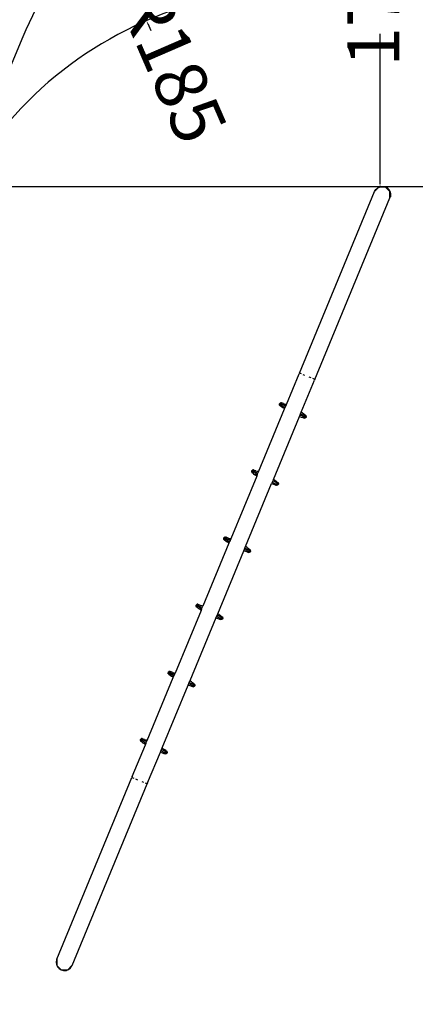
# Paper-space layout 'Foglio 1' of a CAD drawing. Extents: x 235.29 to 241, y 59.41 to 62.4.
# Drawn here: x 240.16 to 240.41, y 61.19 to 61.81 of the extents above; entities that cross this region are included whole.
import ezdxf

# ---------------------------------------------------------------- set-up
doc = ezdxf.new("R2010")
doc.units = 0
doc.layers.get('0').update_dxf_attribs({"linetype": 'CONTINUOUS'})
doc.layers.get('DEFPOINTS').update_dxf_attribs({"linetype": 'CONTINUOUS'})
for name, color, linetype in [('ANTITRAUMA', 24, 'CONTINUOUS'), ('COSTRUZIONI', 251, 'CONTINUOUS'), ('hic200', 210, 'CONTINUOUS'), ('QUOTE', 5, 'CONTINUOUS')]:
    doc.layers.add(name, color=color, linetype=linetype)
doc.styles.get("Standard").update_dxf_attribs({"font": 'isocp.shx', "width": 0.6, "height": 25})
doc.dimstyles.new('ISO-25', dxfattribs={"dimtxt": 2.5, "dimasz": 1.5, "dimexe": 0, "dimexo": 0, "dimtad": 0, "dimdec": 0, "dimdsep": 46, "dimtxsty": 'Standard', "dimcen": 0, "dimadec": 0, "dimazin": 0, "dimtfac": 1, "dimtdec": 0, "dimtofl": 0, "dimtmove": 0, "dimatfit": 3, "dimfxl": 0, "dimarcsym": 0})

# ---------------------------------------------------------------- blocks, each defined once
blk = doc.blocks.new('xfy70_polipo_3d_sketchup')
for p, q in [((114.52, 630.53), (115.7, 630.69)), ((115.7, 630.69), (116.88, 630.49)), ((75.72, 540.78), (111.93, 628.22)), ((114.01, 630.3), (111.93, 628.22)), ((111.93, 628.22), (112.55, 629.24)), ((112.55, 629.24), (113.44, 630.03)), ((113.44, 630.03), (114.01, 630.3)), ((114.1, 630.38), (114.01, 630.3)), ((114.2, 630.38), (114.1, 630.38)), ((114.2, 630.38), (114.52, 630.53)), ((117.09, 630.38), (114.2, 630.38)), ((116.88, 630.49), (117.09, 630.38)), ((117.16, 630.38), (117.09, 630.38)), ((117.24, 630.31), (117.16, 630.38)), ((117.24, 630.31), (117.94, 629.95)), ((119.28, 628.27), (117.24, 630.31)), ((117.94, 629.95), (118.8, 629.12)), ((118.8, 629.12), (119.28, 628.27)), ((119.33, 628.22), (119.28, 628.27)), ((119.33, 628.18), (119.33, 628.22)), ((119.33, 628.18), (119.38, 628.08)), ((119.33, 625.27), (119.33, 628.18)), ((119.38, 628.08), (119.62, 626.91)), ((119.62, 626.91), (119.51, 625.72)), ((83.11, 537.72), (119.33, 625.16)), ((119.51, 625.72), (119.33, 625.27)), ((119.33, 625.16), (119.33, 625.27)), ((75.72, 540.78), (75.55, 540.38)), ((76.69, 540.38), (75.72, 540.78)), ((69.43, 525.61), (75.55, 540.38)), ((75.55, 540.38), (75.55, 540.38)), ((76.58, 521.96), (82.94, 537.32)), ((78.36, 539.68), (77.5, 540.04)), ((81.32, 538.46), (80.47, 538.81)), ((83.11, 537.72), (82.14, 538.12)), ((83.11, 537.72), (82.94, 537.32)), ((66.3, 526.23), (66.47, 526.37)), ((66.47, 526.37), (66.5, 526.39)), ((66.7, 526.47), (66.5, 526.39)), ((66.7, 526.47), (66.74, 526.47)), ((66.95, 526.48), (66.74, 526.47)), ((66.95, 526.48), (66.98, 526.47)), ((66.98, 526.47), (67.19, 526.4)), ((67.53, 526.27), (67.19, 526.4)), ((68.05, 526.08), (67.53, 526.27)), ((56.04, 493.27), (68.58, 523.55)), ((66.11, 525.84), (66.12, 525.87)), ((66.11, 525.84), (66.11, 525.62)), ((66.12, 525.59), (66.11, 525.62)), ((66.12, 525.87), (66.19, 526.07)), ((66.19, 525.38), (66.12, 525.59)), ((66.19, 526.07), (66.28, 526.21)), ((66.2, 525.35), (66.19, 525.38)), ((66.2, 525.35), (66.33, 525.18)), ((66.28, 526.21), (66.3, 526.23)), ((66.36, 525.16), (66.33, 525.18)), ((66.5, 525.07), (66.36, 525.16)), ((66.49, 526.03), (66.4, 525.85)), ((66.44, 525.65), (66.4, 525.85)), ((66.44, 525.65), (66.58, 525.53)), ((66.49, 526.03), (66.68, 526.11)), ((66.5, 525.07), (66.62, 524.99)), ((66.58, 525.53), (66.61, 525.52)), ((66.61, 525.52), (66.68, 525.53)), ((66.61, 525.52), (66.95, 525.35)), ((66.8, 524.87), (66.62, 524.99)), ((66.88, 526.05), (66.68, 526.11)), ((66.75, 525.53), (66.81, 525.53)), ((66.8, 524.88), (66.92, 524.79)), ((66.92, 524.79), (66.8, 524.87)), ((66.86, 525.58), (66.88, 525.6)), ((66.9, 526.04), (66.88, 526.05)), ((66.88, 526.05), (66.92, 525.99)), ((66.9, 526.04), (67.22, 525.87)), ((66.92, 524.79), (67.02, 524.72)), ((66.92, 524.79), (67.06, 524.68)), ((66.95, 525.35), (66.96, 525.34)), ((68.13, 524.74), (66.96, 525.34)), ((67.06, 524.68), (67.67, 524.22)), ((67.23, 525.87), (67.22, 525.87)), ((68.89, 525.02), (67.23, 525.87)), ((68.39, 523.69), (67.67, 524.22)), ((68.05, 526.08), (68.71, 525.85)), ((68.13, 524.74), (68.61, 524.49)), ((68.58, 523.55), (68.39, 523.69)), ((68.58, 523.55), (68.91, 524.34)), ((68.61, 524.49), (68.91, 524.34)), ((68.71, 525.85), (69.09, 525.72)), ((68.91, 524.34), (68.83, 524.38)), ((68.88, 525.01), (69.13, 524.88)), ((68.89, 525.02), (69.13, 524.89)), ((68.91, 524.34), (69.13, 524.88)), ((68.91, 524.34), (68.91, 524.34)), ((69.43, 525.61), (69.09, 525.72)), ((69.13, 524.89), (69.43, 525.61)), ((69.13, 524.88), (69.13, 524.89)), ((76.27, 521.22), (76.58, 521.96)), ((77.28, 521.45), (76.58, 521.96)), ((63.18, 489.62), (75.74, 519.92)), ((75.74, 519.92), (76.05, 520.67)), ((75.74, 519.92), (76.56, 519.65)), ((76.05, 520.67), (76.27, 521.21)), ((76.23, 520.57), (76.05, 520.67)), ((76.23, 520.57), (76.72, 520.33)), ((76.27, 521.21), (76.27, 521.22)), ((78.16, 520.25), (76.27, 521.22)), ((76.27, 521.21), (76.5, 521.1)), ((76.56, 519.65), (77.29, 519.43)), ((76.72, 520.33), (77.89, 519.72)), ((77.06, 519.52), (77.35, 519.42)), ((77.86, 521.04), (77.28, 521.45)), ((77.29, 519.43), (77.46, 519.37)), ((77.35, 519.41), (77.35, 519.42)), ((77.35, 519.41), (77.46, 519.37)), ((77.7, 519.37), (77.46, 519.68)), ((77.46, 519.37), (77.5, 519.36)), ((77.5, 519.36), (77.6, 519.32)), ((77.5, 519.36), (77.58, 519.34)), ((77.58, 519.34), (77.58, 519.33)), ((77.8, 519.24), (77.6, 519.32)), ((77.75, 519.28), (77.86, 519.24)), ((77.8, 519.24), (78.09, 519.13)), ((78.31, 520.73), (77.86, 521.04)), ((77.9, 519.72), (77.89, 519.72)), ((77.9, 519.72), (78.11, 519.61)), ((78.12, 519.12), (78.09, 519.13)), ((78.13, 519.6), (78.11, 519.61)), ((78.34, 519.12), (78.12, 519.12)), ((78.24, 519.55), (78.13, 519.6)), ((78.15, 519.92), (78.23, 520)), ((78.15, 519.87), (78.15, 519.92)), ((78.17, 520.25), (78.16, 520.25)), ((78.17, 520.25), (78.38, 520.14)), ((78.24, 519.55), (78.2, 519.6)), ((78.24, 519.55), (78.26, 519.53)), ((78.26, 519.53), (78.44, 519.48)), ((78.31, 520.73), (78.62, 520.53)), ((78.31, 520.06), (78.36, 520.06)), ((78.37, 519.12), (78.34, 519.12)), ((78.58, 519.18), (78.37, 519.12)), ((78.4, 520.13), (78.38, 520.14)), ((78.49, 520.08), (78.4, 520.13)), ((78.44, 520.07), (78.51, 520.07)), ((78.62, 519.56), (78.44, 519.48)), ((78.49, 520.08), (78.51, 520.07)), ((78.51, 520.07), (78.67, 519.95)), ((78.61, 519.2), (78.58, 519.18)), ((78.78, 519.33), (78.61, 519.2)), ((78.62, 520.53), (78.79, 520.4)), ((78.72, 519.75), (78.62, 519.56)), ((78.67, 519.95), (78.72, 519.75)), ((78.8, 519.35), (78.78, 519.33)), ((78.79, 520.4), (78.81, 520.38)), ((78.93, 519.53), (78.8, 519.35)), ((78.81, 520.38), (78.94, 520.2)), ((78.99, 519.67), (78.93, 519.53)), ((78.94, 520.2), (78.95, 520.17)), ((79.01, 519.96), (78.95, 520.17)), ((79, 519.71), (78.99, 519.67)), ((79.01, 519.93), (79, 519.71)), ((79.01, 519.96), (79.01, 519.93)), ((52.72, 493.53), (52.8, 493.74)), ((52.72, 493.5), (52.72, 493.53)), ((52.72, 493.5), (52.72, 493.28)), ((52.72, 493.25), (52.72, 493.28)), ((52.79, 493.04), (52.72, 493.25)), ((52.8, 493.74), (52.88, 493.87)), ((52.88, 493.87), (52.91, 493.9)), ((52.91, 493.9), (53.08, 494.04)), ((53.1, 493.69), (53, 493.51)), ((53.05, 493.31), (53, 493.51)), ((53.05, 493.31), (53.19, 493.2)), ((53.08, 494.04), (53.11, 494.05)), ((53.1, 493.69), (53.29, 493.77)), ((53.31, 494.13), (53.11, 494.05)), ((53.19, 493.2), (53.21, 493.19)), ((53.21, 493.19), (53.28, 493.19)), ((53.21, 493.19), (53.55, 493.01)), ((53.48, 493.71), (53.29, 493.77)), ((53.31, 494.13), (53.34, 494.14)), ((53.56, 494.14), (53.34, 494.14)), ((53.36, 493.2), (53.42, 493.2)), ((53.47, 493.24), (53.49, 493.26)), ((53.5, 493.7), (53.48, 493.71)), ((53.48, 493.71), (53.52, 493.65)), ((53.5, 493.7), (53.82, 493.54)), ((53.56, 494.14), (53.59, 494.14)), ((53.59, 494.14), (53.79, 494.07)), ((54.13, 493.93), (53.79, 494.07)), ((53.82, 493.54), (53.83, 493.53)), ((55.49, 492.68), (53.83, 493.53)), ((54.66, 493.75), (54.13, 493.93)), ((54.66, 493.75), (55.32, 493.52)), ((55.32, 493.52), (55.7, 493.39)), ((56.04, 493.27), (55.7, 493.39)), ((55.74, 492.55), (56.04, 493.27)), ((55.19, 491.22), (42.64, 460.94)), ((52.81, 493.02), (52.79, 493.04)), ((52.81, 493.02), (52.94, 492.85)), ((52.97, 492.82), (52.94, 492.85)), ((53.11, 492.73), (52.97, 492.82)), ((53.11, 492.73), (53.22, 492.66)), ((53.4, 492.54), (53.22, 492.66)), ((53.53, 492.45), (53.4, 492.54)), ((53.41, 492.54), (53.53, 492.45)), ((53.53, 492.45), (53.62, 492.39)), ((53.53, 492.45), (53.67, 492.35)), ((53.55, 493.01), (53.56, 493.01)), ((54.74, 492.4), (53.56, 493.01)), ((53.67, 492.35), (54.28, 491.89)), ((54.99, 491.36), (54.28, 491.89)), ((54.74, 492.4), (55.22, 492.15)), ((55.19, 491.22), (54.99, 491.36)), ((55.19, 491.22), (55.51, 492)), ((55.22, 492.15), (55.51, 492)), ((55.51, 492.01), (55.43, 492.05)), ((55.49, 492.68), (55.74, 492.55)), ((55.49, 492.67), (55.74, 492.55)), ((55.51, 492.01), (55.74, 492.55)), ((55.51, 492), (55.51, 492.01)), ((55.74, 492.55), (55.74, 492.55)), ((62.65, 488.33), (62.34, 487.58)), ((62.88, 488.88), (62.65, 488.33)), ((62.83, 488.24), (62.65, 488.33)), ((63.18, 489.62), (62.88, 488.88)), ((62.88, 488.88), (63.1, 488.76)), ((62.88, 488.88), (62.88, 488.88)), ((64.77, 487.91), (62.88, 488.88)), ((63.89, 489.11), (63.18, 489.62)), ((64.46, 488.71), (63.89, 489.11)), ((64.92, 488.39), (64.46, 488.71)), ((64.92, 488.39), (65.22, 488.19)), ((49.79, 457.28), (62.34, 487.58)), ((62.34, 487.58), (63.17, 487.32)), ((62.83, 488.24), (63.32, 487.99)), ((63.17, 487.32), (63.9, 487.09)), ((63.32, 487.99), (64.5, 487.39)), ((63.67, 487.18), (63.95, 487.08)), ((63.9, 487.09), (64.06, 487.04)), ((63.96, 487.08), (63.95, 487.08)), ((63.96, 487.08), (64.06, 487.04)), ((64.06, 487.04), (64.1, 487.03)), ((64.31, 487.04), (64.07, 487.34)), ((64.1, 487.03), (64.21, 486.98)), ((64.1, 487.03), (64.18, 487)), ((64.18, 487), (64.19, 487)), ((64.41, 486.91), (64.21, 486.98)), ((64.35, 486.94), (64.47, 486.91)), ((64.41, 486.91), (64.69, 486.8)), ((64.51, 487.38), (64.5, 487.39)), ((64.51, 487.38), (64.72, 487.28)), ((64.73, 486.79), (64.69, 486.8)), ((64.74, 487.26), (64.72, 487.28)), ((64.94, 486.78), (64.73, 486.79)), ((64.85, 487.21), (64.74, 487.26)), ((64.75, 487.54), (64.76, 487.59)), ((64.76, 487.59), (64.84, 487.66)), ((64.78, 487.91), (64.77, 487.91)), ((64.78, 487.91), (64.99, 487.8)), ((64.85, 487.21), (64.81, 487.27)), ((64.85, 487.21), (64.87, 487.19)), ((64.87, 487.19), (65.04, 487.15)), ((64.91, 487.72), (64.97, 487.73)), ((64.97, 486.78), (64.94, 486.78)), ((65.18, 486.85), (64.97, 486.78)), ((65.01, 487.79), (64.99, 487.8)), ((65.1, 487.75), (65.01, 487.79)), ((65.23, 487.23), (65.04, 487.15)), ((65.05, 487.73), (65.12, 487.74)), ((65.1, 487.75), (65.12, 487.74)), ((65.12, 487.74), (65.28, 487.61)), ((65.21, 486.86), (65.18, 486.85)), ((65.39, 486.99), (65.21, 486.86)), ((65.22, 488.19), (65.4, 488.07)), ((65.32, 487.41), (65.23, 487.23)), ((65.28, 487.61), (65.32, 487.41)), ((65.41, 487.01), (65.39, 486.99)), ((65.4, 488.07), (65.42, 488.04)), ((65.54, 487.19), (65.41, 487.01)), ((65.42, 488.04), (65.54, 487.87)), ((65.54, 487.87), (65.56, 487.84)), ((65.59, 487.34), (65.54, 487.19)), ((65.61, 487.63), (65.56, 487.84)), ((65.6, 487.38), (65.59, 487.34)), ((65.62, 487.6), (65.6, 487.38)), ((65.61, 487.63), (65.62, 487.6)), ((39.33, 461.16), (39.32, 460.95)), ((39.33, 460.91), (39.32, 460.95)), ((39.33, 461.2), (39.4, 461.4)), ((39.33, 461.16), (39.33, 461.2)), ((39.4, 460.71), (39.33, 460.91)), ((39.4, 461.4), (39.49, 461.53)), ((39.41, 460.68), (39.4, 460.71)), ((39.41, 460.68), (39.55, 460.51)), ((39.49, 461.53), (39.52, 461.56)), ((39.52, 461.56), (39.68, 461.7)), ((39.57, 460.49), (39.55, 460.51)), ((39.71, 460.4), (39.57, 460.49)), ((39.7, 461.36), (39.61, 461.18)), ((39.66, 460.98), (39.61, 461.18)), ((39.66, 460.98), (39.79, 460.86)), ((39.68, 461.7), (39.71, 461.72)), ((39.7, 461.36), (39.89, 461.44)), ((39.92, 461.79), (39.71, 461.72)), ((39.71, 460.4), (39.83, 460.32)), ((39.79, 460.86), (39.82, 460.85)), ((39.82, 460.85), (39.89, 460.86)), ((39.82, 460.85), (40.16, 460.68)), ((40.01, 460.2), (39.83, 460.32)), ((40.09, 461.38), (39.89, 461.44)), ((39.92, 461.79), (39.95, 461.8)), ((40.16, 461.81), (39.95, 461.8)), ((39.97, 460.86), (40.02, 460.86)), ((40.13, 460.12), (40.01, 460.2)), ((40.02, 460.2), (40.13, 460.12)), ((40.07, 460.91), (40.09, 460.93)), ((40.11, 461.37), (40.09, 461.38)), ((40.09, 461.38), (40.13, 461.32)), ((40.11, 461.37), (40.43, 461.2)), ((40.13, 460.12), (40.23, 460.05)), ((40.13, 460.12), (40.27, 460.01)), ((40.16, 461.81), (40.2, 461.8)), ((40.16, 460.68), (40.17, 460.67)), ((41.34, 460.07), (40.17, 460.67)), ((40.2, 461.8), (40.4, 461.73)), ((40.27, 460.01), (40.88, 459.55)), ((40.74, 461.6), (40.4, 461.73)), ((40.43, 461.2), (40.44, 461.2)), ((42.1, 460.34), (40.44, 461.2)), ((41.26, 461.41), (40.74, 461.6)), ((41.26, 461.41), (41.93, 461.18)), ((41.34, 460.07), (41.83, 459.82)), ((41.93, 461.18), (42.3, 461.05)), ((42.1, 460.34), (42.35, 460.22)), ((42.1, 460.34), (42.34, 460.21)), ((42.34, 460.21), (42.12, 459.67)), ((42.64, 460.94), (42.3, 461.05)), ((42.35, 460.22), (42.34, 460.21)), ((42.64, 460.94), (42.35, 460.22)), ((41.79, 458.88), (29.25, 428.6)), ((36.4, 424.95), (48.95, 455.25)), ((41.6, 459.02), (40.88, 459.55)), ((41.79, 458.88), (41.6, 459.02)), ((42.12, 459.67), (41.79, 458.88)), ((41.83, 459.82), (42.12, 459.67)), ((42.12, 459.67), (42.04, 459.71)), ((42.12, 459.67), (42.12, 459.67)), ((48.95, 455.25), (49.26, 456)), ((48.95, 455.25), (49.77, 454.98)), ((49.26, 456), (49.48, 456.54)), ((49.44, 455.9), (49.26, 456)), ((49.44, 455.9), (49.93, 455.66)), ((49.48, 456.54), (49.49, 456.55)), ((49.48, 456.54), (49.71, 456.42)), ((49.49, 456.55), (49.79, 457.28)), ((51.37, 455.58), (49.49, 456.55)), ((50.49, 456.78), (49.79, 457.28)), ((49.93, 455.66), (51.1, 455.05)), ((51.07, 456.37), (50.49, 456.78)), ((51.52, 456.05), (51.07, 456.37)), ((51.36, 455.2), (51.37, 455.25)), ((51.38, 455.57), (51.37, 455.58)), ((51.37, 455.25), (51.45, 455.32)), ((51.38, 455.57), (51.59, 455.47)), ((51.52, 456.05), (51.83, 455.86)), ((51.52, 455.39), (51.57, 455.39)), ((51.61, 455.45), (51.59, 455.47)), ((51.7, 455.41), (51.61, 455.45)), ((51.65, 455.4), (51.72, 455.4)), ((51.7, 455.41), (51.72, 455.4)), ((51.72, 455.4), (51.89, 455.28)), ((51.83, 455.86), (52, 455.73)), ((51.89, 455.28), (51.93, 455.08)), ((52, 455.73), (52.03, 455.71)), ((52.03, 455.71), (52.15, 455.53)), ((52.15, 455.53), (52.16, 455.5)), ((52.22, 455.29), (52.16, 455.5)), ((52.22, 455.26), (52.21, 455.04)), ((52.22, 455.29), (52.22, 455.26)), ((49.77, 454.98), (50.5, 454.75)), ((50.27, 454.84), (50.56, 454.74)), ((50.5, 454.75), (50.67, 454.7)), ((50.56, 454.74), (50.67, 454.7)), ((50.56, 454.74), (50.56, 454.74)), ((50.91, 454.7), (50.67, 455.01)), ((50.67, 454.7), (50.71, 454.69)), ((50.71, 454.69), (50.81, 454.65)), ((50.71, 454.69), (50.79, 454.67)), ((50.79, 454.67), (50.79, 454.66)), ((51.02, 454.57), (50.81, 454.65)), ((50.96, 454.61), (51.07, 454.57)), ((51.02, 454.57), (51.3, 454.46)), ((51.11, 455.05), (51.1, 455.05)), ((51.11, 455.05), (51.32, 454.94)), ((51.33, 454.45), (51.3, 454.46)), ((51.34, 454.93), (51.32, 454.94)), ((51.55, 454.44), (51.33, 454.45)), ((51.45, 454.87), (51.34, 454.93)), ((51.45, 454.87), (51.41, 454.93)), ((51.45, 454.87), (51.48, 454.86)), ((51.48, 454.86), (51.65, 454.81)), ((51.58, 454.45), (51.55, 454.44)), ((51.79, 454.51), (51.58, 454.45)), ((51.84, 454.89), (51.65, 454.81)), ((51.82, 454.53), (51.79, 454.51)), ((51.99, 454.65), (51.82, 454.53)), ((51.93, 455.08), (51.84, 454.89)), ((52.02, 454.68), (51.99, 454.65)), ((52.14, 454.86), (52.02, 454.68)), ((52.2, 455), (52.14, 454.86)), ((52.21, 455.04), (52.2, 455)), ((25.93, 428.83), (25.94, 428.86)), ((25.93, 428.83), (25.93, 428.61)), ((25.94, 428.58), (25.93, 428.61)), ((25.94, 428.86), (26.01, 429.07)), ((26, 428.37), (25.94, 428.58)), ((26.02, 428.35), (26, 428.37)), ((26.01, 429.07), (26.1, 429.2)), ((26.02, 428.35), (26.15, 428.18)), ((26.1, 429.2), (26.12, 429.23)), ((26.12, 429.23), (26.29, 429.37)), ((26.18, 428.15), (26.15, 428.18)), ((26.32, 428.06), (26.18, 428.15)), ((26.31, 429.02), (26.22, 428.84)), ((26.26, 428.64), (26.22, 428.84)), ((26.26, 428.64), (26.4, 428.53)), ((26.29, 429.37), (26.32, 429.38)), ((26.31, 429.02), (26.5, 429.1)), ((26.52, 429.46), (26.32, 429.38)), ((26.32, 428.06), (26.43, 427.99)), ((26.4, 428.53), (26.43, 428.52)), ((26.43, 428.52), (26.5, 428.52)), ((26.43, 428.52), (26.77, 428.34)), ((26.61, 427.87), (26.43, 427.99)), ((26.7, 429.04), (26.5, 429.1)), ((26.52, 429.46), (26.55, 429.47)), ((26.77, 429.47), (26.55, 429.47)), ((26.57, 428.52), (26.63, 428.53)), ((26.74, 427.78), (26.61, 427.87)), ((26.62, 427.87), (26.74, 427.78)), ((26.68, 428.57), (26.7, 428.59)), ((26.72, 429.03), (26.7, 429.04)), ((26.7, 429.04), (26.73, 428.98)), ((26.72, 429.03), (27.04, 428.87)), ((26.74, 427.78), (26.83, 427.72)), ((26.74, 427.78), (26.88, 427.68)), ((26.77, 429.47), (26.8, 429.46)), ((26.77, 428.34), (26.77, 428.34)), ((27.95, 427.73), (26.77, 428.34)), ((26.8, 429.46), (27.01, 429.4)), ((26.88, 427.68), (27.49, 427.22)), ((27.34, 429.26), (27.01, 429.4)), ((27.04, 428.87), (27.04, 428.86)), ((28.71, 428.01), (27.04, 428.86)), ((27.87, 429.08), (27.34, 429.26)), ((28.21, 426.68), (27.49, 427.22)), ((27.87, 429.08), (28.53, 428.85)), ((27.95, 427.73), (28.43, 427.48)), ((28.4, 426.55), (28.72, 427.33)), ((28.43, 427.48), (28.72, 427.33)), ((28.53, 428.85), (28.91, 428.71)), ((28.73, 427.33), (28.64, 427.38)), ((28.7, 428), (28.95, 427.87)), ((28.71, 428.01), (28.95, 427.88)), ((28.72, 427.33), (28.73, 427.33)), ((28.73, 427.33), (28.95, 427.87)), ((29.25, 428.6), (28.91, 428.71)), ((28.95, 427.88), (29.25, 428.6)), ((28.95, 427.87), (28.95, 427.88)), ((28.4, 426.55), (15.86, 396.27)), ((35.55, 422.91), (23, 392.61)), ((28.4, 426.55), (28.21, 426.68)), ((35.55, 422.91), (35.86, 423.66)), ((35.55, 422.91), (36.38, 422.65)), ((35.86, 423.66), (36.09, 424.2)), ((36.05, 423.57), (35.86, 423.66)), ((36.05, 423.57), (36.53, 423.32)), ((36.09, 424.21), (36.4, 424.95)), ((36.09, 424.2), (36.09, 424.21)), ((37.98, 423.24), (36.09, 424.21)), ((36.09, 424.2), (36.31, 424.09)), ((36.38, 422.65), (37.11, 422.42)), ((37.1, 424.44), (36.4, 424.95)), ((36.53, 423.32), (37.71, 422.72)), ((36.88, 422.51), (37.17, 422.41)), ((37.67, 424.04), (37.1, 424.44)), ((37.11, 422.42), (37.28, 422.37)), ((37.17, 422.4), (37.17, 422.41)), ((37.17, 422.4), (37.28, 422.37)), ((37.52, 422.37), (37.28, 422.67)), ((37.28, 422.37), (37.31, 422.36)), ((37.31, 422.36), (37.42, 422.31)), ((37.31, 422.36), (37.4, 422.33)), ((37.4, 422.33), (37.4, 422.33)), ((37.62, 422.24), (37.42, 422.31)), ((37.57, 422.27), (37.68, 422.24)), ((37.62, 422.24), (37.9, 422.12)), ((38.13, 423.72), (37.67, 424.04)), ((37.72, 422.71), (37.71, 422.72)), ((37.72, 422.71), (37.93, 422.6)), ((37.94, 422.12), (37.9, 422.12)), ((37.95, 422.59), (37.93, 422.6)), ((38.16, 422.11), (37.94, 422.12)), ((38.06, 422.54), (37.95, 422.59)), ((37.97, 422.91), (38.05, 422.99)), ((37.97, 422.87), (37.97, 422.91)), ((37.99, 423.24), (37.98, 423.24)), ((37.99, 423.24), (38.2, 423.13)), ((38.06, 422.54), (38.02, 422.6)), ((38.06, 422.54), (38.08, 422.52)), ((38.08, 422.52), (38.25, 422.48)), ((38.12, 423.05), (38.18, 423.06)), ((38.13, 423.72), (38.44, 423.52)), ((38.19, 422.11), (38.16, 422.11)), ((38.39, 422.18), (38.19, 422.11)), ((38.22, 423.12), (38.2, 423.13)), ((38.31, 423.07), (38.22, 423.12)), ((38.44, 422.56), (38.25, 422.48)), ((38.26, 423.06), (38.33, 423.06)), ((38.31, 423.07), (38.33, 423.06)), ((38.33, 423.06), (38.49, 422.94)), ((38.42, 422.19), (38.39, 422.18)), ((38.6, 422.32), (38.42, 422.19)), ((38.44, 423.52), (38.61, 423.4)), ((38.54, 422.74), (38.44, 422.56)), ((38.49, 422.94), (38.54, 422.74)), ((38.62, 422.34), (38.6, 422.32)), ((38.61, 423.4), (38.63, 423.37)), ((38.75, 422.52), (38.62, 422.34)), ((38.63, 423.37), (38.75, 423.2)), ((38.75, 423.2), (38.77, 423.16)), ((38.8, 422.67), (38.75, 422.52)), ((38.83, 422.95), (38.77, 423.16)), ((38.81, 422.71), (38.8, 422.67)), ((38.83, 422.92), (38.81, 422.71)), ((38.83, 422.95), (38.83, 422.92)), ((2.46, 363.93), (15.01, 394.21)), ((12.54, 396.53), (12.62, 396.73)), ((12.54, 396.49), (12.54, 396.53)), ((12.54, 396.49), (12.54, 396.28)), ((12.54, 396.24), (12.54, 396.28)), ((12.61, 396.04), (12.54, 396.24)), ((12.62, 396.01), (12.61, 396.04)), ((12.62, 396.73), (12.7, 396.86)), ((12.62, 396.01), (12.76, 395.84)), ((12.7, 396.86), (12.73, 396.89)), ((12.73, 396.89), (12.9, 397.03)), ((12.79, 395.82), (12.76, 395.84)), ((12.93, 395.73), (12.79, 395.82)), ((12.92, 396.69), (12.82, 396.5)), ((12.87, 396.3), (12.82, 396.5)), ((12.87, 396.3), (13, 396.19)), ((12.9, 397.03), (12.92, 397.05)), ((13.13, 397.12), (12.92, 397.05)), ((12.92, 396.69), (13.11, 396.77)), ((12.93, 395.73), (13.04, 395.65)), ((13, 396.19), (13.03, 396.18)), ((13.03, 396.18), (13.1, 396.18)), ((13.03, 396.18), (13.37, 396.01)), ((13.22, 395.53), (13.04, 395.65)), ((13.3, 396.71), (13.11, 396.77)), ((13.13, 397.12), (13.16, 397.13)), ((13.38, 397.13), (13.16, 397.13)), ((13.18, 396.19), (13.24, 396.19)), ((13.35, 395.45), (13.22, 395.53)), ((13.23, 395.53), (13.35, 395.45)), ((13.29, 396.24), (13.31, 396.26)), ((13.32, 396.7), (13.3, 396.71)), ((13.3, 396.71), (13.34, 396.65)), ((13.32, 396.7), (13.64, 396.53)), ((13.35, 395.45), (13.44, 395.38)), ((13.35, 395.45), (13.49, 395.34)), ((13.37, 396.01), (13.38, 396)), ((13.38, 397.13), (13.41, 397.13)), ((14.56, 395.4), (13.38, 396)), ((13.41, 397.13), (13.61, 397.06)), ((13.49, 395.34), (14.1, 394.88)), ((13.95, 396.93), (13.61, 397.06)), ((13.64, 396.53), (13.65, 396.53)), ((15.31, 395.67), (13.65, 396.53)), ((14.47, 396.74), (13.95, 396.93)), ((14.81, 394.35), (14.1, 394.88)), ((14.47, 396.74), (15.14, 396.51)), ((14.56, 395.4), (15.04, 395.14)), ((15.01, 394.21), (14.81, 394.35)), ((15.01, 394.21), (15.33, 394.99)), ((15.04, 395.14), (15.33, 394.99)), ((15.14, 396.51), (15.51, 396.38)), ((15.33, 395), (15.25, 395.04)), ((15.31, 395.67), (15.56, 395.55)), ((15.31, 395.67), (15.56, 395.54)), ((15.33, 395), (15.56, 395.54)), ((15.33, 394.99), (15.33, 395)), ((15.86, 396.27), (15.51, 396.38)), ((15.56, 395.55), (15.86, 396.27)), ((15.56, 395.54), (15.56, 395.55)), ((9.61, 360.28), (22.16, 390.58)), ((22.16, 390.58), (22.47, 391.33)), ((22.16, 390.58), (22.99, 390.31)), ((22.47, 391.33), (22.69, 391.87)), ((22.65, 391.23), (22.47, 391.33)), ((22.65, 391.23), (23.14, 390.99)), ((22.69, 391.87), (22.7, 391.88)), ((22.69, 391.87), (22.92, 391.75)), ((22.7, 391.88), (23, 392.61)), ((24.59, 390.91), (22.7, 391.88)), ((22.99, 390.31), (23.72, 390.08)), ((23.71, 392.11), (23, 392.61)), ((23.14, 390.99), (24.32, 390.38)), ((23.48, 390.17), (23.77, 390.07)), ((24.28, 391.7), (23.71, 392.11)), ((23.72, 390.08), (23.88, 390.03)), ((23.78, 390.07), (23.77, 390.07)), ((23.78, 390.07), (23.88, 390.03)), ((23.88, 390.03), (23.92, 390.02)), ((24.13, 390.03), (23.89, 390.34)), ((23.92, 390.02), (24.03, 389.98)), ((23.92, 390.02), (24, 389.99)), ((24, 389.99), (24.01, 389.99)), ((24.23, 389.9), (24.03, 389.98)), ((24.17, 389.94), (24.29, 389.9)), ((24.23, 389.9), (24.51, 389.79)), ((24.73, 391.38), (24.28, 391.7)), ((24.32, 390.38), (24.32, 390.38)), ((24.32, 390.38), (24.54, 390.27)), ((24.55, 389.78), (24.51, 389.79)), ((24.56, 390.26), (24.54, 390.27)), ((24.76, 389.77), (24.55, 389.78)), ((24.66, 390.2), (24.56, 390.26)), ((24.57, 390.53), (24.58, 390.58)), ((24.58, 390.58), (24.66, 390.65)), ((24.59, 390.9), (24.59, 390.91)), ((24.59, 390.9), (24.81, 390.79)), ((24.66, 390.2), (24.63, 390.26)), ((24.66, 390.2), (24.69, 390.19)), ((24.69, 390.19), (24.86, 390.14)), ((24.73, 391.38), (25.04, 391.19)), ((24.73, 390.72), (24.79, 390.72)), ((24.79, 389.78), (24.76, 389.77)), ((25, 389.84), (24.79, 389.78)), ((24.83, 390.78), (24.81, 390.79)), ((24.91, 390.74), (24.83, 390.78)), ((24.86, 390.72), (24.93, 390.73)), ((25.05, 390.22), (24.86, 390.14)), ((24.91, 390.74), (24.93, 390.73)), ((24.93, 390.73), (25.1, 390.6)), ((25.03, 389.85), (25, 389.84)), ((25.21, 389.98), (25.03, 389.85)), ((25.04, 391.19), (25.22, 391.06)), ((25.14, 390.4), (25.05, 390.22)), ((25.1, 390.6), (25.14, 390.4)), ((25.23, 390.01), (25.21, 389.98)), ((25.22, 391.06), (25.24, 391.04)), ((25.35, 390.19), (25.23, 390.01)), ((25.24, 391.04), (25.36, 390.86)), ((25.41, 390.33), (25.35, 390.19)), ((25.36, 390.86), (25.37, 390.83)), ((25.43, 390.62), (25.37, 390.83)), ((25.42, 390.37), (25.41, 390.33)), ((25.43, 390.59), (25.42, 390.37)), ((25.43, 390.62), (25.43, 390.59)), ((-4.75, 346.5), (1.61, 361.87)), ((-0.86, 364.16), (-0.85, 364.19)), ((-0.86, 364.16), (-0.86, 363.94)), ((-0.85, 363.91), (-0.86, 363.94)), ((-0.85, 364.19), (-0.78, 364.4)), ((-0.78, 363.7), (-0.85, 363.91)), ((-0.78, 364.4), (-0.69, 364.53)), ((-0.77, 363.67), (-0.78, 363.7)), ((-0.77, 363.67), (-0.64, 363.5)), ((-0.69, 364.53), (-0.67, 364.56)), ((-0.67, 364.56), (-0.5, 364.7)), ((-0.61, 363.48), (-0.64, 363.5)), ((-0.47, 363.39), (-0.61, 363.48)), ((-0.48, 364.35), (-0.57, 364.17)), ((-0.53, 363.97), (-0.57, 364.17)), ((-0.53, 363.97), (-0.39, 363.85)), ((-0.5, 364.7), (-0.47, 364.71)), ((-0.48, 364.35), (-0.29, 364.43)), ((-0.27, 364.79), (-0.47, 364.71)), ((-0.47, 363.39), (-0.35, 363.31)), ((-0.39, 363.85), (-0.36, 363.85)), ((-0.36, 363.85), (-0.29, 363.85)), ((-0.36, 363.85), (-0.02, 363.67)), ((-0.17, 363.2), (-0.35, 363.31)), ((-0.09, 364.37), (-0.29, 364.43)), ((-0.27, 364.79), (-0.23, 364.79)), ((-0.02, 364.8), (-0.23, 364.79)), ((-0.21, 363.85), (-0.16, 363.86)), ((-0.17, 363.2), (-0.05, 363.11)), ((-0.05, 363.11), (-0.17, 363.2)), ((-0.11, 363.9), (-0.09, 363.92)), ((-0.07, 364.36), (-0.09, 364.37)), ((-0.09, 364.37), (-0.05, 364.31)), ((-0.07, 364.36), (0.25, 364.2)), ((-0.05, 363.11), (0.05, 363.05)), ((-0.05, 363.11), (0.09, 363)), ((-0.02, 364.8), (0.01, 364.79)), ((-0.02, 363.67), (-0.01, 363.67)), ((1.16, 363.06), (-0.01, 363.67)), ((0.01, 364.79), (0.22, 364.72)), ((0.09, 363), (0.7, 362.54)), ((0.56, 364.59), (0.22, 364.72)), ((0.25, 364.2), (0.26, 364.19)), ((1.92, 363.34), (0.26, 364.19)), ((1.08, 364.4), (0.56, 364.59)), ((1.42, 362.01), (0.7, 362.54)), ((1.08, 364.4), (1.74, 364.17)), ((1.16, 363.06), (1.65, 362.81)), ((1.61, 361.87), (1.42, 362.01)), ((1.61, 361.87), (1.94, 362.66)), ((1.65, 362.81), (1.94, 362.66)), ((1.74, 364.17), (2.12, 364.04)), ((1.94, 362.66), (1.86, 362.71)), ((1.91, 363.33), (2.16, 363.2)), ((1.92, 363.34), (2.16, 363.21)), ((1.94, 362.66), (2.16, 363.2)), ((1.94, 362.66), (1.94, 362.66)), ((2.46, 363.93), (2.12, 364.04)), ((2.16, 363.21), (2.46, 363.93)), ((2.16, 363.2), (2.16, 363.21)), ((2.64, 343.45), (8.77, 358.24)), ((8.77, 358.24), (9.08, 358.99)), ((8.77, 358.24), (9.59, 357.98)), ((9.08, 358.99), (9.3, 359.53)), ((9.26, 358.9), (9.08, 358.99)), ((9.26, 358.9), (9.75, 358.65)), ((9.3, 359.54), (9.61, 360.28)), ((9.3, 359.53), (9.3, 359.54)), ((11.19, 358.57), (9.3, 359.54)), ((9.3, 359.53), (9.53, 359.42)), ((9.59, 357.98), (10.32, 357.75)), ((10.31, 359.77), (9.61, 360.28)), ((9.75, 358.65), (10.92, 358.05)), ((10.09, 357.84), (10.38, 357.74)), ((10.89, 359.36), (10.31, 359.77)), ((10.32, 357.75), (10.49, 357.69)), ((10.38, 357.73), (10.38, 357.74)), ((10.38, 357.73), (10.49, 357.69)), ((10.73, 357.69), (10.49, 358)), ((10.49, 357.69), (10.53, 357.69)), ((10.53, 357.69), (10.63, 357.64)), ((10.53, 357.69), (10.61, 357.66)), ((10.61, 357.66), (10.61, 357.66)), ((10.83, 357.56), (10.63, 357.64)), ((10.78, 357.6), (10.89, 357.56)), ((10.83, 357.56), (11.12, 357.45)), ((11.34, 359.05), (10.89, 359.36)), ((10.93, 358.04), (10.92, 358.05)), ((10.93, 358.04), (11.14, 357.93)), ((11.15, 357.45), (11.12, 357.45)), ((11.16, 357.92), (11.14, 357.93)), ((11.37, 357.44), (11.15, 357.45)), ((11.27, 357.87), (11.16, 357.92)), ((11.18, 358.2), (11.19, 358.24)), ((11.2, 358.57), (11.19, 358.57)), ((11.19, 358.24), (11.27, 358.32)), ((11.2, 358.57), (11.41, 358.46)), ((11.27, 357.87), (11.23, 357.93)), ((11.27, 357.87), (11.29, 357.85)), ((11.29, 357.85), (11.47, 357.81)), ((11.34, 359.05), (11.65, 358.85)), ((11.34, 358.38), (11.39, 358.38)), ((11.4, 357.44), (11.37, 357.44)), ((11.61, 357.5), (11.4, 357.44)), ((11.43, 358.45), (11.41, 358.46)), ((11.52, 358.4), (11.43, 358.45)), ((11.47, 358.39), (11.54, 358.39)), ((11.66, 357.89), (11.47, 357.81)), ((11.52, 358.4), (11.54, 358.39)), ((11.54, 358.39), (11.7, 358.27)), ((11.64, 357.52), (11.61, 357.5)), ((11.81, 357.65), (11.64, 357.52)), ((11.65, 358.85), (11.82, 358.72)), ((11.75, 358.07), (11.66, 357.89)), ((11.7, 358.27), (11.75, 358.07)), ((11.84, 357.67), (11.81, 357.65)), ((11.82, 358.72), (11.84, 358.7)), ((11.84, 358.7), (11.97, 358.52)), ((11.96, 357.85), (11.84, 357.67)), ((12.02, 358), (11.96, 357.85)), ((11.97, 358.52), (11.98, 358.49)), ((12.04, 358.28), (11.98, 358.49)), ((12.03, 358.03), (12.02, 358)), ((12.04, 358.25), (12.03, 358.03)), ((12.04, 358.28), (12.04, 358.25)), ((-41.14, 258.67), (-4.92, 346.11)), ((-4.75, 346.5), (-4.92, 346.11)), ((-4.92, 346.11), (-3.95, 345.7)), ((-33.75, 255.61), (2.47, 343.04)), ((-3.14, 345.37), (-2.28, 345.01)), ((-0.17, 344.14), (0.69, 343.78)), ((1.5, 343.45), (2.47, 343.04)), ((2.64, 343.44), (2.47, 343.04)), ((2.64, 343.44), (2.64, 343.45)), ((-41.24, 258.39), (-41.44, 257.21)), ((-41.44, 257.21), (-41.29, 256.03)), ((-41.29, 256.03), (-41.14, 255.71)), ((-41.14, 258.59), (-41.24, 258.39)), ((-41.14, 258.67), (-41.14, 258.59)), ((-41.14, 258.59), (-41.14, 255.71)), ((-41.14, 255.71), (-41.14, 255.61)), ((-41.14, 255.61), (-41.05, 255.52)), ((-41.05, 255.52), (-40.79, 254.95)), ((-41.05, 255.52), (-38.97, 253.44)), ((-40.79, 254.95), (-39.99, 254.06)), ((-39.99, 254.06), (-38.97, 253.44)), ((-38.97, 253.44), (-37.82, 253.15)), ((-38.97, 253.44), (-36.03, 253.44)), ((-37.82, 253.15), (-36.63, 253.22)), ((-36.63, 253.22), (-36.03, 253.44)), ((-36.03, 253.44), (-35.91, 253.44)), ((-35.91, 253.44), (-35.84, 253.51)), ((-35.84, 253.51), (-33.8, 255.55)), ((-35.84, 253.51), (-35.51, 253.64)), ((-35.51, 253.64), (-34.56, 254.36)), ((-34.56, 254.36), (-33.87, 255.33)), ((-33.87, 255.33), (-33.8, 255.55)), ((-33.8, 255.55), (-33.75, 255.61))]:
    blk.add_line(p, q)
blk = doc.blocks.new('*D7227')
at = {"layer": 'DEFPOINTS', "color": 0}
for p in [(1157.32, 1634.43), (1230.96, 1464.71)]:
    blk.add_point(p, dxfattribs=at)
at = {"layer": 'hic200', "color": 0, "lineweight": -2}
blk.add_line((1157.92, 1633.05), (1159.41, 1629.62), dxfattribs=at)
at = {"layer": 'hic200', "color": 0}
blk.add_solid([(1158.15, 1633.15), (1157.69, 1632.95), (1157.32, 1634.43)], dxfattribs=at)
at = {"layer": 'hic200', "color": 0, "insert": (1166.84, 1612.49), "char_height": 25, "attachment_point": 5, "rotation": 293.4543}
blk.add_mtext('R185', dxfattribs=at)
blk = doc.blocks.new('*D7236')
at = {"layer": 'DEFPOINTS', "color": 0}
for p in [(1409.45, 1532), (1238.35, 1461.65)]:
    blk.add_point(p, dxfattribs=at)
at = {"layer": 'hic200', "color": 0, "lineweight": -2}
blk.add_line((1408.06, 1531.43), (1406.68, 1530.86), dxfattribs=at)
at = {"layer": 'hic200', "color": 0}
blk.add_solid([(1408.16, 1531.2), (1407.97, 1531.66), (1409.45, 1532)], dxfattribs=at)
at = {"layer": 'hic200', "color": 0, "insert": (1389.41, 1523.76), "char_height": 25, "attachment_point": 5, "rotation": 22.3509}
blk.add_mtext('R185', dxfattribs=at)
blk = doc.blocks.new('*D7239')
at = {"layer": 'ANTITRAUMA', "color": 0, "lineweight": -2}
for p, q in [((1273.33, 1727.09), (1269.76, 1727.09)), ((1269.76, 1725.59), (1269.76, 1653.43)), ((1269.76, 1555.92), (1269.76, 1628.08)), ((1272.12, 1554.42), (1269.76, 1554.42))]:
    blk.add_line(p, q, dxfattribs=at)
at = {"layer": 'ANTITRAUMA', "color": 0}
for points in [[(1270.01, 1725.59), (1269.51, 1725.59), (1269.76, 1727.09)], [(1269.51, 1555.92), (1270.01, 1555.92), (1269.76, 1554.42)]]:
    blk.add_solid(points, dxfattribs=at)
at = {"layer": 'DEFPOINTS', "color": 0}
for p in [(1269.76, 1727.09), (1273.33, 1727.09), (1272.12, 1554.42)]:
    blk.add_point(p, dxfattribs=at)
at = {"layer": 'ANTITRAUMA', "color": 0, "insert": (1269.76, 1640.76), "char_height": 25, "attachment_point": 5, "rotation": 90}
blk.add_mtext('173', dxfattribs=at)
blk = doc.blocks.new('*D7240')
at = {"layer": 'DEFPOINTS', "color": 0}
for p in [(1269.76, 1554.46), (323.54, 419.98), (1006.58, 419.98)]:
    blk.add_point(p, dxfattribs=at)
at = {"layer": 'QUOTE', "color": 0, "lineweight": -2}
for p, q in [((1269.76, 1554.46), (323.54, 1554.46)), ((323.54, 1552.96), (323.54, 1004.35)), ((323.54, 421.48), (323.54, 970.1)), ((1006.58, 419.98), (323.54, 419.98))]:
    blk.add_line(p, q, dxfattribs=at)
at = {"layer": 'QUOTE', "color": 0}
for points in [[(323.79, 1552.96), (323.29, 1552.96), (323.54, 1554.46)], [(323.29, 421.48), (323.79, 421.48), (323.54, 419.98)]]:
    blk.add_solid(points, dxfattribs=at)
at = {"layer": 'QUOTE', "color": 0, "insert": (323.54, 987.22), "char_height": 25, "attachment_point": 5, "rotation": 90}
blk.add_mtext('1134', dxfattribs=at)
blk = doc.blocks.new('*D7241')
at = {"layer": 'COSTRUZIONI', "color": 0, "lineweight": -2}
blk.add_line((1176.78, 1705.26), (1177.38, 1703.88), dxfattribs=at)
at = {"layer": 'COSTRUZIONI', "color": 0}
blk.add_solid([(1177.01, 1705.36), (1176.55, 1705.16), (1176.18, 1706.63)], dxfattribs=at)
at = {"layer": 'DEFPOINTS', "color": 0}
for p in [(1176.18, 1706.63), (1236.37, 1569.24)]:
    blk.add_point(p, dxfattribs=at)
at = {"layer": 'COSTRUZIONI', "color": 0, "insert": (1184.88, 1686.78), "char_height": 25, "attachment_point": 5, "rotation": 293.6575}
blk.add_mtext('R150', dxfattribs=at)
blk = doc.blocks.new('*D7243')
at = {"layer": 'ANTITRAUMA', "color": 0, "lineweight": -2}
for p, q in [((1270.95, 1554.62), (1270.95, 1554.62)), ((1272.45, 1554.62), (1359.27, 1554.62)), ((1474.44, 1554.62), (1387.61, 1554.62)), ((1475.94, 1554.62), (1475.94, 1554.62))]:
    blk.add_line(p, q, dxfattribs=at)
at = {"layer": 'ANTITRAUMA', "color": 0}
for points in [[(1272.45, 1554.87), (1272.45, 1554.37), (1270.95, 1554.62)], [(1474.44, 1554.37), (1474.44, 1554.87), (1475.94, 1554.62)]]:
    blk.add_solid(points, dxfattribs=at)
at = {"layer": 'DEFPOINTS', "color": 0}
for p in [(1270.95, 1554.62), (1475.94, 1554.62), (1475.94, 1554.62)]:
    blk.add_point(p, dxfattribs=at)
at = {"layer": 'ANTITRAUMA', "color": 0, "insert": (1373.44, 1554.62), "char_height": 25, "attachment_point": 5}
blk.add_mtext('205', dxfattribs=at)
blk = doc.blocks.new('A$C30130')
at = {"layer": 'COSTRUZIONI'}
blk.add_lwpolyline([(1308.94, 1148.64), (1447.01, 1481.98, 0.414214), (1365.83, 1677.97), (1293.77, 1707.82, 0.414214), (1097.79, 1626.64), (1091.73, 1612.02, 0.126323), (1019.47, 1630.57), (995.47, 1630.57, 0.266804), (865.89, 1556.13), (831.47, 1603.51, 0.414214), (573.06, 1644.43), (566.59, 1639.73, 0.414214), (525.66, 1381.32), (600.61, 1278.16), (467.22, 1324.09, 0.414214), (276.56, 1231.09), (273.96, 1223.53, 0.414213), (366.95, 1032.87), (487.16, 991.47), (345.77, 953.59, 0.416772), (240.05, 768.61), (266.47, 673.35, 0.41166)], format="xyb", dxfattribs=at)
at = {"layer": 'hic200'}
blk.add_lwpolyline([(1301.75, 1635.63, 0.414214), (1060.04, 1535.51), (994.98, 1378.45), (831.47, 1603.51, 0.414214), (573.06, 1644.43), (566.59, 1639.73, 0.414214), (525.66, 1381.32), (765.47, 1051.24, 0.269934), (935.84, 976.15), (935.84, 955.64, 0.414214), (1120.84, 770.64), (1367.04, 770.64, 0.414214), (1552.04, 955.64), (1552.04, 963.64, 0.414214), (1367.04, 1148.64), (1308.94, 1148.64), (1409.27, 1390.85, 0.414214), (1309.14, 1632.57)], format="xyb", dxfattribs=at)
blk.add_blockref('xfy70_polipo_3d_sketchup', (1155.24, 923.93))
at = {"layer": 'ANTITRAUMA'}
dim = blk.add_linear_dim(base=(1269.76, 1727.09), p1=(1272.12, 1554.42), p2=(1273.33, 1727.09), angle=90, dimstyle='ISO-25', dxfattribs=at)
dim.commit()
dim.dimension.update_dxf_attribs({"geometry": '*D7239', "text_midpoint": (1269.76, 1640.76)})
dim = blk.add_linear_dim(base=(1475.94, 1554.62), p1=(1270.95, 1554.62), p2=(1475.94, 1554.62), dimstyle='ISO-25', dxfattribs=at)
dim.commit()
dim.dimension.update_dxf_attribs({"geometry": '*D7243', "text_midpoint": (1373.44, 1554.62)})
at = {"layer": 'COSTRUZIONI'}
dim = blk.add_radius_dim(center=(1236.37, 1569.24), mpoint=(1176.18, 1706.63), dimstyle='ISO-25', dxfattribs=at)
dim.commit()
dim.dimension.update_dxf_attribs({"geometry": '*D7241', "text_midpoint": (1184.88, 1686.78), "dimtype": 164})
at = {"layer": 'hic200'}
for center, mpoint, picture, middle in [((1230.96, 1464.71), (1157.32, 1634.43), '*D7227', (1166.84, 1612.49)), ((1238.35, 1461.65), (1409.45, 1532), '*D7236', (1389.41, 1523.76))]:
    dim = blk.add_radius_dim(center=center, mpoint=mpoint, dimstyle='ISO-25', dxfattribs=at)
    dim.commit()
    dim.dimension.update_dxf_attribs({"geometry": picture, "text_midpoint": middle, "dimtype": 164})
at = {"layer": 'QUOTE'}
dim = blk.add_linear_dim(base=(323.54, 419.98), p1=(1269.76, 1554.46), p2=(1006.58, 419.98), angle=90, dimstyle='ISO-25', dxfattribs=at)
dim.commit()
dim.dimension.update_dxf_attribs({"geometry": '*D7240', "text_midpoint": (323.54, 987.22)})

psp = doc.layouts.new('Foglio 1')

# ---------------------------------------------------------------- block references
at = {"xscale": 0.001302035258832463, "yscale": 0.001302035258832463, "zscale": 0.001302035258832463}
psp.add_blockref('A$C30130', (238.73016, 59.68249), dxfattribs=at)

doc.saveas('drawing.dxf')
